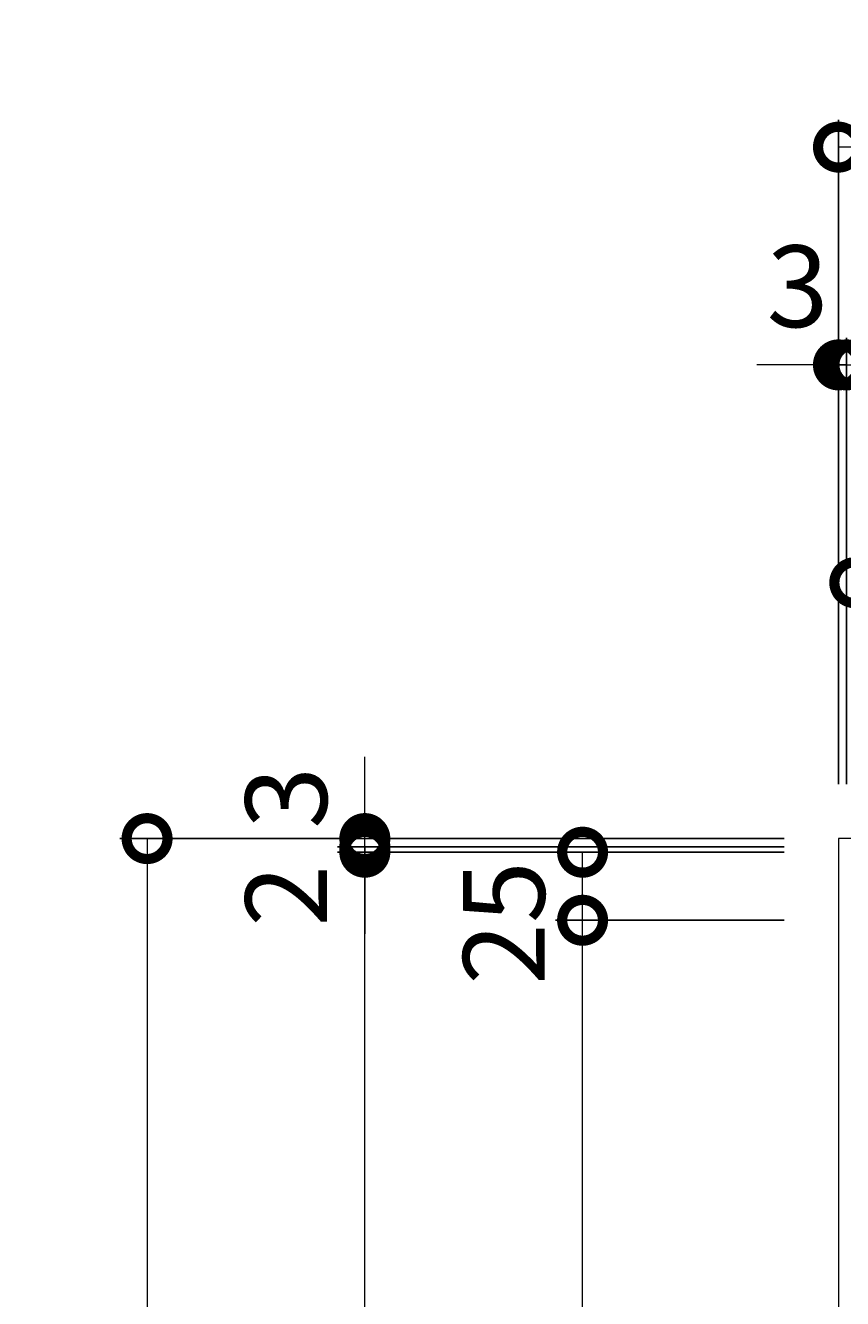
# Model space of a CAD drawing. Units: millimetres. Extents: x -1021 to 43, y -149 to 1356.
# Drawn here: x -1021 to -720, y 889 to 1356 of the extents above; entities that cross this region are included whole.
import ezdxf

# ---------------------------------------------------------------- set-up
doc = ezdxf.new("R2010")
doc.units = ezdxf.units.MM
doc.layers.add('(K)受枠', color=2, linetype='Continuous')
doc.layers.add('(K)寸法', color=7, linetype='Continuous')
doc.styles.add('(K)MSゴシック', font='MS Gothic.ttf')
doc.dimstyles.new('KAD-1', dxfattribs={"dimtxt": 3, "dimasz": 3, "dimexe": 1, "dimexo": 2, "dimgap": 1, "dimtad": 1, "dimdec": 1, "dimdsep": 46, "dimtxsty": '(K)MSゴシック', "dimblk": 'DOTSMALL', "dimcen": 0, "dimclrd": 7, "dimclre": 256, "dimclrt": 2, "dimadec": 1, "dimazin": 0, "dimtfac": 1, "dimtdec": 1, "dimtmove": 0, "dimatfit": 3, "dimldrblk": 'DOTSMALL', "dimfxl": 1, "dimtfill": 1, "dimlwd": 9, "dimlwe": -1, "dimarcsym": 0})

# ---------------------------------------------------------------- blocks, each defined once
blk = doc.blocks.new('_DotSmall')
at = {"color": 0, "linetype": 'ByBlock', "const_width": 0.5}
blk.add_lwpolyline([(-0.0625, 0, 1), (0.0625, 0, 1)], format="xyb", close=True, dxfattribs=at)
blk = doc.blocks.new('*D1')
at = {"layer": '(K)寸法', "transparency": 16777216}
for p, q in [((-721.83, 1077.52), (-721.83, 1321.52)), ((-211.83, 1077.52), (-211.83, 1321.52))]:
    blk.add_line(p, q, dxfattribs=at)
at = {"layer": '(K)寸法', "color": 7, "lineweight": 9, "transparency": 16777216}
blk.add_line((-211.83, 1311.52), (-721.83, 1311.52), dxfattribs=at)
at = {"layer": 'Defpoints', "color": 0, "transparency": 16777216}
for p in [(-721.83, 1311.52), (-721.83, 1057.52), (-211.83, 1057.52)]:
    blk.add_point(p, dxfattribs=at)
at = {"layer": '(K)寸法', "color": 7, "lineweight": 9, "transparency": 16777216, "xscale": 30, "yscale": 30, "zscale": 30, "rotation": 180}
blk.add_blockref('_DotSmall', (-721.83, 1311.52), dxfattribs=at)
at = {"layer": '(K)寸法', "color": 7, "lineweight": 9, "transparency": 16777216, "xscale": 30, "yscale": 30, "zscale": 30}
blk.add_blockref('_DotSmall', (-211.83, 1311.52), dxfattribs=at)
at = {"layer": '(K)寸法', "color": 2, "lineweight": 9, "transparency": 16777216, "insert": (-466.83, 1336.52), "char_height": 30, "attachment_point": 5, "style": '(K)MSゴシック', "bg_fill": 3, "box_fill_scale": 1.1, "bg_fill_color": 256, "bg_fill_true_color": 13158600, "bg_fill_transparency": 0}
blk.add_mtext('510', dxfattribs=at)
blk = doc.blocks.new('*D2')
at = {"layer": '(K)寸法', "transparency": 16777216}
for p, q in [((-721.83, 1251.52), (-721.83, 1241.52)), ((-718.83, 1077.52), (-718.83, 1241.52))]:
    blk.add_line(p, q, dxfattribs=at)
at = {"layer": '(K)寸法', "color": 7, "lineweight": 9, "transparency": 16777216}
for p, q in [((-721.83, 1231.52), (-751.83, 1231.52)), ((-721.83, 1231.52), (-718.83, 1231.52)), ((-718.83, 1231.52), (-688.83, 1231.52))]:
    blk.add_line(p, q, dxfattribs=at)
at = {"layer": 'Defpoints', "color": 0, "transparency": 16777216}
for p in [(-721.83, 1231.52), (-718.83, 1231.52), (-718.83, 1057.52)]:
    blk.add_point(p, dxfattribs=at)
at = {"layer": '(K)寸法', "color": 7, "lineweight": 9, "transparency": 16777216, "xscale": 30, "yscale": 30, "zscale": 30}
blk.add_blockref('_DotSmall', (-721.83, 1231.52), dxfattribs=at)
at = {"layer": '(K)寸法', "color": 7, "lineweight": 9, "transparency": 16777216, "xscale": 30, "yscale": 30, "zscale": 30, "rotation": 180}
blk.add_blockref('_DotSmall', (-718.83, 1231.52), dxfattribs=at)
at = {"layer": '(K)寸法', "color": 2, "lineweight": 9, "transparency": 16777216, "insert": (-736.83, 1256.52), "char_height": 30, "attachment_point": 5, "style": '(K)MSゴシック', "bg_fill": 3, "box_fill_scale": 1.1, "bg_fill_color": 256, "bg_fill_true_color": 13158600, "bg_fill_transparency": 0}
blk.add_mtext('3', dxfattribs=at)
blk = doc.blocks.new('*D3')
at = {"layer": '(K)寸法', "transparency": 16777216}
for p, q in [((-718.83, 1077.52), (-718.83, 1241.52)), ((-715.83, 1077.52), (-715.83, 1241.52))]:
    blk.add_line(p, q, dxfattribs=at)
at = {"layer": '(K)寸法', "color": 7, "lineweight": 9, "transparency": 16777216}
for p, q in [((-718.83, 1231.52), (-748.83, 1231.52)), ((-718.83, 1231.52), (-715.83, 1231.52)), ((-715.83, 1231.52), (-685.83, 1231.52))]:
    blk.add_line(p, q, dxfattribs=at)
at = {"layer": 'Defpoints', "color": 0, "transparency": 16777216}
for p in [(-715.83, 1231.52), (-718.83, 1057.52), (-715.83, 1057.52)]:
    blk.add_point(p, dxfattribs=at)
at = {"layer": '(K)寸法', "color": 7, "lineweight": 9, "transparency": 16777216, "xscale": 30, "yscale": 30, "zscale": 30}
blk.add_blockref('_DotSmall', (-718.83, 1231.52), dxfattribs=at)
at = {"layer": '(K)寸法', "color": 7, "lineweight": 9, "transparency": 16777216, "xscale": 30, "yscale": 30, "zscale": 30, "rotation": 180}
blk.add_blockref('_DotSmall', (-715.83, 1231.52), dxfattribs=at)
at = {"layer": '(K)寸法', "color": 2, "lineweight": 9, "transparency": 16777216, "insert": (-700.83, 1256.52), "char_height": 30, "attachment_point": 5, "style": '(K)MSゴシック', "bg_fill": 3, "box_fill_scale": 1.1, "bg_fill_color": 256, "bg_fill_true_color": 13158600, "bg_fill_transparency": 0}
blk.add_mtext('3', dxfattribs=at)
blk = doc.blocks.new('*D4')
at = {"layer": '(K)寸法', "transparency": 16777216}
for p, q in [((-715.83, 1077.52), (-715.83, 1241.52)), ((-217.83, 1077.52), (-217.83, 1241.52))]:
    blk.add_line(p, q, dxfattribs=at)
at = {"layer": '(K)寸法', "color": 7, "lineweight": 9, "transparency": 16777216}
blk.add_line((-715.83, 1231.52), (-217.83, 1231.52), dxfattribs=at)
at = {"layer": 'Defpoints', "color": 0, "transparency": 16777216}
for p in [(-217.83, 1231.52), (-715.83, 1057.52), (-217.83, 1057.52)]:
    blk.add_point(p, dxfattribs=at)
at = {"layer": '(K)寸法', "color": 7, "lineweight": 9, "transparency": 16777216, "xscale": 30, "yscale": 30, "zscale": 30, "rotation": 180}
blk.add_blockref('_DotSmall', (-715.83, 1231.52), dxfattribs=at)
at = {"layer": '(K)寸法', "color": 7, "lineweight": 9, "transparency": 16777216, "xscale": 30, "yscale": 30, "zscale": 30}
blk.add_blockref('_DotSmall', (-217.83, 1231.52), dxfattribs=at)
at = {"layer": '(K)寸法', "color": 2, "lineweight": 9, "transparency": 16777216, "insert": (-466.83, 1256.52), "char_height": 30, "attachment_point": 5, "style": '(K)MSゴシック', "bg_fill": 3, "box_fill_scale": 1.1, "bg_fill_color": 256, "bg_fill_true_color": 13158600, "bg_fill_transparency": 0}
blk.add_mtext('498', dxfattribs=at)
blk = doc.blocks.new('*D7')
at = {"layer": '(K)寸法', "transparency": 16777216}
for p, q in [((-715.83, 1171.52), (-715.83, 1161.52)), ((-691.83, 1077.52), (-691.83, 1161.52))]:
    blk.add_line(p, q, dxfattribs=at)
at = {"layer": '(K)寸法', "color": 7, "lineweight": 9, "transparency": 16777216}
blk.add_line((-715.83, 1151.52), (-691.83, 1151.52), dxfattribs=at)
at = {"layer": 'Defpoints', "color": 0, "transparency": 16777216}
for p in [(-715.83, 1151.52), (-691.83, 1151.52), (-691.83, 1057.52)]:
    blk.add_point(p, dxfattribs=at)
at = {"layer": '(K)寸法', "color": 7, "lineweight": 9, "transparency": 16777216, "xscale": 30, "yscale": 30, "zscale": 30, "rotation": 180}
blk.add_blockref('_DotSmall', (-715.83, 1151.52), dxfattribs=at)
at = {"layer": '(K)寸法', "color": 7, "lineweight": 9, "transparency": 16777216, "xscale": 30, "yscale": 30, "zscale": 30}
blk.add_blockref('_DotSmall', (-691.83, 1151.52), dxfattribs=at)
at = {"layer": '(K)寸法', "color": 2, "lineweight": 9, "transparency": 16777216, "insert": (-690.83, 1176.52), "char_height": 30, "attachment_point": 5, "style": '(K)MSゴシック', "bg_fill": 3, "box_fill_scale": 1.1, "bg_fill_color": 256, "bg_fill_true_color": 13158600, "bg_fill_transparency": 0}
blk.add_mtext('24', dxfattribs=at)
blk = doc.blocks.new('*D10')
at = {"layer": '(K)寸法', "transparency": 16777216}
for p, q in [((-741.83, 1057.52), (-985.83, 1057.52)), ((-741.83, 547.53), (-985.83, 547.53))]:
    blk.add_line(p, q, dxfattribs=at)
at = {"layer": '(K)寸法', "color": 7, "lineweight": 9, "transparency": 16777216}
blk.add_line((-975.83, 1057.52), (-975.83, 547.53), dxfattribs=at)
at = {"layer": 'Defpoints', "color": 0, "transparency": 16777216}
for p in [(-721.83, 1057.52), (-975.83, 547.53), (-721.83, 547.53)]:
    blk.add_point(p, dxfattribs=at)
at = {"layer": '(K)寸法', "color": 7, "lineweight": 9, "transparency": 16777216, "xscale": 30, "yscale": 30, "zscale": 30}
for p, rotation in [((-975.83, 1057.52), 90), ((-975.83, 547.53), 270)]:
    blk.add_blockref('_DotSmall', p, dxfattribs=dict(at, rotation=rotation))
at = {"layer": '(K)寸法', "color": 2, "lineweight": 9, "transparency": 16777216, "insert": (-1000.83, 802.52), "char_height": 30, "attachment_point": 5, "rotation": 90, "style": '(K)MSゴシック', "bg_fill": 3, "box_fill_scale": 1.1, "bg_fill_color": 256, "bg_fill_true_color": 13158600, "bg_fill_transparency": 0}
blk.add_mtext('510', dxfattribs=at)
blk = doc.blocks.new('*D13')
at = {"layer": '(K)寸法', "transparency": 16777216}
for p, q in [((-741.83, 1052.52), (-905.83, 1052.52)), ((-741.83, 552.52), (-905.83, 552.52))]:
    blk.add_line(p, q, dxfattribs=at)
at = {"layer": '(K)寸法', "color": 7, "lineweight": 9, "transparency": 16777216}
blk.add_line((-895.83, 552.52), (-895.83, 1052.52), dxfattribs=at)
at = {"layer": 'Defpoints', "color": 0, "transparency": 16777216}
for p in [(-895.83, 1052.52), (-721.83, 1052.52), (-721.83, 552.52)]:
    blk.add_point(p, dxfattribs=at)
at = {"layer": '(K)寸法', "color": 7, "lineweight": 9, "transparency": 16777216, "xscale": 30, "yscale": 30, "zscale": 30}
for p, rotation in [((-895.83, 1052.52), 90), ((-895.83, 552.52), 270)]:
    blk.add_blockref('_DotSmall', p, dxfattribs=dict(at, rotation=rotation))
at = {"layer": '(K)寸法', "color": 2, "lineweight": 9, "transparency": 16777216, "insert": (-920.83, 802.52), "char_height": 30, "attachment_point": 5, "rotation": 90, "style": '(K)MSゴシック', "bg_fill": 3, "box_fill_scale": 1.1, "bg_fill_color": 256, "bg_fill_true_color": 13158600, "bg_fill_transparency": 0}
blk.add_mtext('500', dxfattribs=at)
blk = doc.blocks.new('*D14')
at = {"layer": '(K)寸法', "color": 7, "lineweight": 9, "transparency": 16777216}
for p, q in [((-895.83, 1054.52), (-895.83, 1084.52)), ((-895.83, 1052.52), (-895.83, 1054.52)), ((-895.83, 1052.52), (-895.83, 1022.52))]:
    blk.add_line(p, q, dxfattribs=at)
at = {"layer": '(K)寸法', "transparency": 16777216}
for p, q in [((-741.83, 1054.52), (-905.83, 1054.52)), ((-741.83, 1052.52), (-905.83, 1052.52))]:
    blk.add_line(p, q, dxfattribs=at)
at = {"layer": 'Defpoints', "color": 0, "transparency": 16777216}
for p in [(-895.83, 1054.52), (-721.83, 1054.52), (-721.83, 1052.52)]:
    blk.add_point(p, dxfattribs=at)
at = {"layer": '(K)寸法', "color": 7, "lineweight": 9, "transparency": 16777216, "xscale": 30, "yscale": 30, "zscale": 30}
for p, rotation in [((-895.83, 1054.52), 270), ((-895.83, 1052.52), 90)]:
    blk.add_blockref('_DotSmall', p, dxfattribs=dict(at, rotation=rotation))
at = {"layer": '(K)寸法', "color": 2, "lineweight": 9, "transparency": 16777216, "insert": (-920.83, 1036.52), "char_height": 30, "attachment_point": 5, "rotation": 90, "style": '(K)MSゴシック', "bg_fill": 3, "box_fill_scale": 1.1, "bg_fill_color": 256, "bg_fill_true_color": 13158600, "bg_fill_transparency": 0}
blk.add_mtext('2', dxfattribs=at)
blk = doc.blocks.new('*D15')
at = {"layer": '(K)寸法', "color": 7, "lineweight": 9, "transparency": 16777216}
for p, q in [((-895.83, 1057.52), (-895.83, 1087.52)), ((-895.83, 1054.52), (-895.83, 1057.52)), ((-895.83, 1054.52), (-895.83, 1024.52))]:
    blk.add_line(p, q, dxfattribs=at)
at = {"layer": '(K)寸法', "transparency": 16777216}
for p, q in [((-915.83, 1057.52), (-905.83, 1057.52)), ((-741.83, 1054.52), (-905.83, 1054.52))]:
    blk.add_line(p, q, dxfattribs=at)
at = {"layer": 'Defpoints', "color": 0, "transparency": 16777216}
for p in [(-895.83, 1057.52), (-895.83, 1057.52), (-721.83, 1054.52)]:
    blk.add_point(p, dxfattribs=at)
at = {"layer": '(K)寸法', "color": 7, "lineweight": 9, "transparency": 16777216, "xscale": 30, "yscale": 30, "zscale": 30}
for p, rotation in [((-895.83, 1057.52), 270), ((-895.83, 1054.52), 90)]:
    blk.add_blockref('_DotSmall', p, dxfattribs=dict(at, rotation=rotation))
at = {"layer": '(K)寸法', "color": 2, "lineweight": 9, "transparency": 16777216, "insert": (-920.83, 1072.52), "char_height": 30, "attachment_point": 5, "rotation": 90, "style": '(K)MSゴシック', "bg_fill": 3, "box_fill_scale": 1.1, "bg_fill_color": 256, "bg_fill_true_color": 13158600, "bg_fill_transparency": 0}
blk.add_mtext('3', dxfattribs=at)
blk = doc.blocks.new('*D17')
at = {"layer": '(K)寸法', "transparency": 16777216}
for p, q in [((-741.83, 1027.52), (-825.83, 1027.52)), ((-741.83, 577.52), (-825.83, 577.52))]:
    blk.add_line(p, q, dxfattribs=at)
at = {"layer": '(K)寸法', "color": 7, "lineweight": 9, "transparency": 16777216}
blk.add_line((-815.83, 577.52), (-815.83, 1027.52), dxfattribs=at)
at = {"layer": 'Defpoints', "color": 0, "transparency": 16777216}
for p in [(-815.83, 1027.52), (-721.83, 1027.52), (-721.83, 577.52)]:
    blk.add_point(p, dxfattribs=at)
at = {"layer": '(K)寸法', "color": 7, "lineweight": 9, "transparency": 16777216, "xscale": 30, "yscale": 30, "zscale": 30}
for p, rotation in [((-815.83, 1027.52), 90), ((-815.83, 577.52), 270)]:
    blk.add_blockref('_DotSmall', p, dxfattribs=dict(at, rotation=rotation))
at = {"layer": '(K)寸法', "color": 2, "lineweight": 9, "transparency": 16777216, "insert": (-840.83, 802.52), "char_height": 30, "attachment_point": 5, "rotation": 90, "style": '(K)MSゴシック', "bg_fill": 3, "box_fill_scale": 1.1, "bg_fill_color": 256, "bg_fill_true_color": 13158600, "bg_fill_transparency": 0}
blk.add_mtext('450', dxfattribs=at)
blk = doc.blocks.new('*D18')
at = {"layer": '(K)寸法', "transparency": 16777216}
for p, q in [((-835.83, 1052.52), (-825.83, 1052.52)), ((-741.83, 1027.52), (-825.83, 1027.52))]:
    blk.add_line(p, q, dxfattribs=at)
at = {"layer": '(K)寸法', "color": 7, "lineweight": 9, "transparency": 16777216}
blk.add_line((-815.83, 1027.52), (-815.83, 1052.52), dxfattribs=at)
at = {"layer": 'Defpoints', "color": 0, "transparency": 16777216}
for p in [(-815.83, 1052.52), (-815.83, 1052.52), (-721.83, 1027.52)]:
    blk.add_point(p, dxfattribs=at)
at = {"layer": '(K)寸法', "color": 7, "lineweight": 9, "transparency": 16777216, "xscale": 30, "yscale": 30, "zscale": 30}
for p, rotation in [((-815.83, 1052.52), 90), ((-815.83, 1027.52), 270)]:
    blk.add_blockref('_DotSmall', p, dxfattribs=dict(at, rotation=rotation))
at = {"layer": '(K)寸法', "color": 2, "lineweight": 9, "transparency": 16777216, "insert": (-840.83, 1026.52), "char_height": 30, "attachment_point": 5, "rotation": 90, "style": '(K)MSゴシック', "bg_fill": 3, "box_fill_scale": 1.1, "bg_fill_color": 256, "bg_fill_true_color": 13158600, "bg_fill_transparency": 0}
blk.add_mtext('25', dxfattribs=at)

msp = doc.modelspace()

# ---------------------------------------------------------------- linework, layer by layer
at = {"layer": '(K)受枠', "color": 2, "linetype": 'Continuous', "lineweight": 9}
for p, q in [((-721.83, 1057.52), (-721.83, 547.53)), ((-211.83, 1057.52), (-721.83, 1057.52))]:
    msp.add_line(p, q, dxfattribs=at)

# ---------------------------------------------------------------- next in the draw order: dimensions: what is measured, and where the dimension line sits
at = {"layer": '(K)寸法', "lineweight": 9}
dim = msp.add_linear_dim(base=(-721.83, 1311.52), p1=(-211.83, 1057.52), p2=(-721.83, 1057.52), dimstyle='KAD-1', dxfattribs=at)
dim.commit()
dim.dimension.update_dxf_attribs({"geometry": '*D1', "text_midpoint": (-466.83, 1336.52)})

# ---------------------------------------------------------------- next in the draw order: dimensions: what is measured, and where the dimension line sits
dim = msp.add_linear_dim(base=(-718.83, 1231.52), p1=(-721.83, 1231.52), p2=(-718.83, 1057.52), dimstyle='KAD-1', override={"dimtmove": 1}, dxfattribs=at)
dim.commit()
dim.dimension.update_dxf_attribs({"geometry": '*D2', "text_midpoint": (-736.83, 1231.52), "dimtype": 160})

# ---------------------------------------------------------------- next in the draw order: dimensions: what is measured, and where the dimension line sits
dim = msp.add_linear_dim(base=(-715.83, 1231.52), p1=(-718.83, 1057.52), p2=(-715.83, 1057.52), dimstyle='KAD-1', override={"dimtmove": 1}, dxfattribs=at)
dim.commit()
dim.dimension.update_dxf_attribs({"geometry": '*D3', "text_midpoint": (-700.83, 1231.52), "dimtype": 160})

# ---------------------------------------------------------------- next in the draw order: dimensions: what is measured, and where the dimension line sits
dim = msp.add_linear_dim(base=(-217.83, 1231.52), p1=(-715.83, 1057.52), p2=(-217.83, 1057.52), dimstyle='KAD-1', dxfattribs=at)
dim.commit()
dim.dimension.update_dxf_attribs({"geometry": '*D4', "text_midpoint": (-466.83, 1256.52)})

# ---------------------------------------------------------------- next in the draw order: dimensions: what is measured, and where the dimension line sits
dim = msp.add_linear_dim(base=(-691.83, 1151.52), p1=(-715.83, 1151.52), p2=(-691.83, 1057.52), dimstyle='KAD-1', override={"dimtmove": 1}, dxfattribs=at)
dim.commit()
dim.dimension.update_dxf_attribs({"geometry": '*D7', "text_midpoint": (-690.83, 1151.52), "dimtype": 160})

# ---------------------------------------------------------------- next in the draw order: dimensions: what is measured, and where the dimension line sits
dim = msp.add_linear_dim(base=(-975.83, 547.53), p1=(-721.83, 1057.52), p2=(-721.83, 547.53), angle=90, dimstyle='KAD-1', dxfattribs=at)
dim.commit()
dim.dimension.update_dxf_attribs({"geometry": '*D10', "text_midpoint": (-1000.83, 802.52)})

# ---------------------------------------------------------------- next in the draw order: dimensions: what is measured, and where the dimension line sits
dim = msp.add_linear_dim(base=(-895.83, 1052.52), p1=(-721.83, 552.52), p2=(-721.83, 1052.52), angle=90, dimstyle='KAD-1', dxfattribs=at)
dim.commit()
dim.dimension.update_dxf_attribs({"geometry": '*D13', "text_midpoint": (-920.83, 802.52)})

# ---------------------------------------------------------------- next in the draw order: dimensions: what is measured, and where the dimension line sits
dim = msp.add_linear_dim(base=(-895.83, 1054.52), p1=(-721.83, 1052.52), p2=(-721.83, 1054.52), angle=90, dimstyle='KAD-1', override={"dimtmove": 1}, dxfattribs=at)
dim.commit()
dim.dimension.update_dxf_attribs({"geometry": '*D14', "text_midpoint": (-895.83, 1036.52), "dimtype": 160})

# ---------------------------------------------------------------- next in the draw order: dimensions: what is measured, and where the dimension line sits
dim = msp.add_linear_dim(base=(-895.83, 1057.52), p1=(-721.83, 1054.52), p2=(-895.83, 1057.52), angle=90, dimstyle='KAD-1', override={"dimtmove": 1}, dxfattribs=at)
dim.commit()
dim.dimension.update_dxf_attribs({"geometry": '*D15', "text_midpoint": (-895.83, 1072.52), "dimtype": 160})

# ---------------------------------------------------------------- next in the draw order: dimensions: what is measured, and where the dimension line sits
dim = msp.add_linear_dim(base=(-815.83, 1027.52), p1=(-721.83, 577.52), p2=(-721.83, 1027.52), angle=90, dimstyle='KAD-1', dxfattribs=at)
dim.commit()
dim.dimension.update_dxf_attribs({"geometry": '*D17', "text_midpoint": (-840.83, 802.52)})

# ---------------------------------------------------------------- next in the draw order: dimensions: what is measured, and where the dimension line sits
dim = msp.add_linear_dim(base=(-815.83, 1052.52), p1=(-721.83, 1027.52), p2=(-815.83, 1052.52), angle=90, dimstyle='KAD-1', override={"dimtmove": 1}, dxfattribs=at)
dim.commit()
dim.dimension.update_dxf_attribs({"geometry": '*D18', "text_midpoint": (-815.83, 1026.52), "dimtype": 160})

doc.saveas('drawing.dxf')
